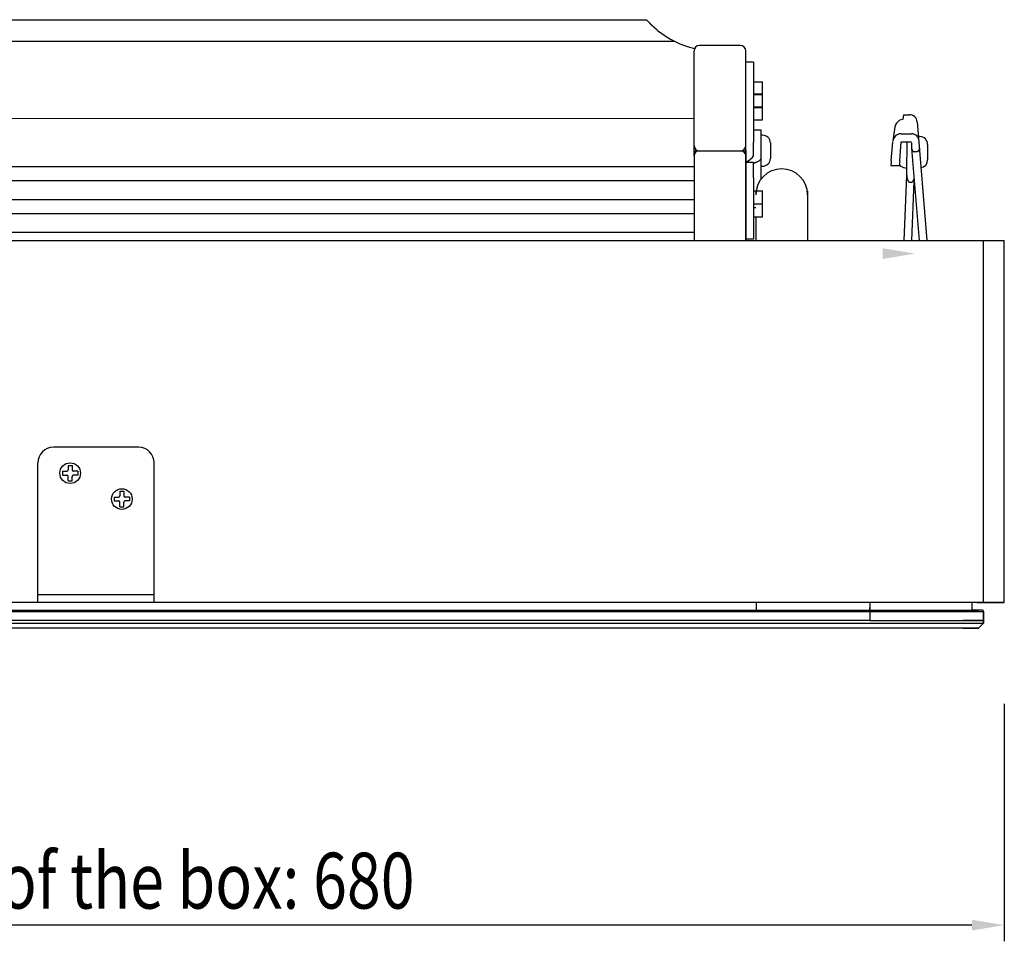
# Model space of a CAD drawing. Extents: x 18727 to 23829, y 22685 to 26010.
# Drawn here: x 19971 to 20340, y 24293 to 24638 of the extents above; entities that cross this region are included whole.
import ezdxf

# ---------------------------------------------------------------- set-up
doc = ezdxf.new("R2010")
doc.units = 0
doc.header["$LTSCALE"] = 100
doc.header["$MEASUREMENT"] = 0
doc.layers.add('LINES', color=7, linetype='CONTINUOUS')
doc.layers.add('TEXT', color=7, linetype='CONTINUOUS')
doc.styles.add('WYMIAR-50', font='ROMANS.shx', dxfattribs={"width": 0.8, "height": 10})

msp = doc.modelspace()

# ---------------------------------------------------------------- linework, layer by layer
at = {"layer": 'LINES'}
for p, q in [((19793.72, 24637.88), (20205.9, 24637.88)), ((20207.23, 24636.44), (20207.22, 24636.45)), ((20207.24, 24636.43), (20207.23, 24636.44)), ((20207.25, 24636.42), (20207.24, 24636.43)), ((20207.27, 24636.4), (20207.25, 24636.42)), ((20207.28, 24636.39), (20207.27, 24636.4)), ((20207.29, 24636.38), (20207.28, 24636.39)), ((20207.3, 24636.36), (20207.29, 24636.38)), ((20207.32, 24636.35), (20207.3, 24636.36)), ((20207.33, 24636.34), (20207.32, 24636.35)), ((20207.34, 24636.32), (20207.33, 24636.34)), ((20207.36, 24636.31), (20207.34, 24636.32)), ((20207.37, 24636.3), (20207.36, 24636.31)), ((20207.39, 24636.28), (20207.37, 24636.3)), ((20207.4, 24636.27), (20207.39, 24636.28)), ((20207.42, 24636.25), (20207.4, 24636.27)), ((20207.43, 24636.24), (20207.42, 24636.25)), ((20207.45, 24636.22), (20207.43, 24636.24)), ((20207.46, 24636.21), (20207.45, 24636.22)), ((20207.48, 24636.19), (20207.46, 24636.21)), ((20207.49, 24636.17), (20207.48, 24636.19)), ((20207.51, 24636.16), (20207.49, 24636.17)), ((20207.52, 24636.14), (20207.51, 24636.16)), ((20207.54, 24636.13), (20207.52, 24636.14)), ((20207.56, 24636.11), (20207.54, 24636.13)), ((20207.57, 24636.09), (20207.56, 24636.11)), ((20207.59, 24636.08), (20207.57, 24636.09)), ((20207.61, 24636.06), (20207.59, 24636.08)), ((20207.62, 24636.04), (20207.61, 24636.06)), ((20207.64, 24636.03), (20207.62, 24636.04)), ((20207.66, 24636.01), (20207.64, 24636.03)), ((20207.68, 24635.99), (20207.66, 24636.01)), ((20207.69, 24635.98), (20207.68, 24635.99)), ((20207.71, 24635.96), (20207.69, 24635.98)), ((20207.73, 24635.94), (20207.71, 24635.96)), ((20207.75, 24635.92), (20207.73, 24635.94)), ((20207.77, 24635.91), (20207.75, 24635.92)), ((20207.78, 24635.89), (20207.77, 24635.91)), ((20207.8, 24635.87), (20207.78, 24635.89)), ((20207.82, 24635.85), (20207.8, 24635.87)), ((20207.84, 24635.83), (20207.82, 24635.85)), ((20207.86, 24635.82), (20207.84, 24635.83)), ((20207.88, 24635.8), (20207.86, 24635.82)), ((20207.9, 24635.78), (20207.88, 24635.8)), ((20207.91, 24635.76), (20207.9, 24635.78)), ((20207.93, 24635.74), (20207.91, 24635.76)), ((20207.95, 24635.72), (20207.93, 24635.74)), ((20207.97, 24635.71), (20207.95, 24635.72)), ((20207.99, 24635.69), (20207.97, 24635.71)), ((20208.01, 24635.67), (20207.99, 24635.69)), ((20208.03, 24635.65), (20208.01, 24635.67)), ((20208.05, 24635.63), (20208.03, 24635.65)), ((20208.07, 24635.61), (20208.05, 24635.63)), ((20208.09, 24635.59), (20208.07, 24635.61)), ((20208.11, 24635.57), (20208.09, 24635.59)), ((20208.13, 24635.56), (20208.11, 24635.57)), ((20208.15, 24635.54), (20208.13, 24635.56)), ((20208.17, 24635.52), (20208.15, 24635.54)), ((20208.19, 24635.5), (20208.17, 24635.52)), ((20208.21, 24635.48), (20208.19, 24635.5)), ((20208.23, 24635.46), (20208.21, 24635.48)), ((20208.25, 24635.44), (20208.23, 24635.46)), ((20208.27, 24635.42), (20208.25, 24635.44)), ((20208.29, 24635.4), (20208.27, 24635.42)), ((20208.31, 24635.39), (20208.29, 24635.4)), ((20208.33, 24635.37), (20208.31, 24635.39)), ((20208.35, 24635.35), (20208.33, 24635.37)), ((20208.37, 24635.33), (20208.35, 24635.35)), ((20208.39, 24635.31), (20208.37, 24635.33)), ((20208.41, 24635.29), (20208.39, 24635.31)), ((20208.43, 24635.27), (20208.41, 24635.29)), ((20208.45, 24635.25), (20208.43, 24635.27)), ((20208.48, 24635.23), (20208.45, 24635.25)), ((20208.5, 24635.21), (20208.48, 24635.23)), ((20208.52, 24635.19), (20208.5, 24635.21)), ((20208.54, 24635.17), (20208.52, 24635.19)), ((20208.56, 24635.15), (20208.54, 24635.17)), ((20208.58, 24635.14), (20208.56, 24635.15)), ((20208.6, 24635.12), (20208.58, 24635.14)), ((20208.62, 24635.1), (20208.6, 24635.12)), ((20208.64, 24635.08), (20208.62, 24635.1)), ((20208.67, 24635.06), (20208.64, 24635.08)), ((20208.69, 24635.04), (20208.67, 24635.06)), ((20208.71, 24635.02), (20208.69, 24635.04)), ((20208.73, 24635), (20208.71, 24635.02)), ((20208.75, 24634.98), (20208.73, 24635)), ((20208.77, 24634.96), (20208.75, 24634.98)), ((20208.79, 24634.94), (20208.77, 24634.96)), ((20208.82, 24634.92), (20208.79, 24634.94)), ((20208.84, 24634.9), (20208.82, 24634.92)), ((20208.86, 24634.88), (20208.84, 24634.9)), ((20208.88, 24634.87), (20208.86, 24634.88)), ((20208.9, 24634.85), (20208.88, 24634.87)), ((20208.92, 24634.83), (20208.9, 24634.85)), ((20208.94, 24634.81), (20208.92, 24634.83)), ((20208.97, 24634.79), (20208.94, 24634.81)), ((20208.99, 24634.77), (20208.97, 24634.79)), ((20209.01, 24634.75), (20208.99, 24634.77)), ((20209.03, 24634.73), (20209.01, 24634.75)), ((20209.05, 24634.71), (20209.03, 24634.73)), ((20209.07, 24634.69), (20209.05, 24634.71)), ((20209.1, 24634.67), (20209.07, 24634.69)), ((20209.12, 24634.65), (20209.1, 24634.67)), ((20209.14, 24634.64), (20209.12, 24634.65)), ((20209.16, 24634.62), (20209.14, 24634.64)), ((20209.18, 24634.6), (20209.16, 24634.62)), ((20209.21, 24634.58), (20209.18, 24634.6)), ((20209.23, 24634.56), (20209.21, 24634.58)), ((20209.25, 24634.54), (20209.23, 24634.56)), ((20209.27, 24634.52), (20209.25, 24634.54)), ((20209.29, 24634.5), (20209.27, 24634.52)), ((20209.32, 24634.48), (20209.29, 24634.5)), ((20209.34, 24634.46), (20209.32, 24634.48)), ((20209.36, 24634.45), (20209.34, 24634.46)), ((20209.38, 24634.43), (20209.36, 24634.45)), ((20209.4, 24634.41), (20209.38, 24634.43)), ((20209.43, 24634.39), (20209.4, 24634.41)), ((20209.45, 24634.37), (20209.43, 24634.39)), ((20209.47, 24634.35), (20209.45, 24634.37)), ((20209.49, 24634.33), (20209.47, 24634.35)), ((20209.51, 24634.31), (20209.49, 24634.33)), ((20209.54, 24634.29), (20209.51, 24634.31)), ((20209.56, 24634.28), (20209.54, 24634.29)), ((20209.58, 24634.26), (20209.56, 24634.28)), ((20209.6, 24634.24), (20209.58, 24634.26)), ((20209.62, 24634.22), (20209.6, 24634.24)), ((20209.65, 24634.2), (20209.62, 24634.22)), ((20209.67, 24634.18), (20209.65, 24634.2)), ((20209.69, 24634.17), (20209.67, 24634.18)), ((20209.71, 24634.15), (20209.69, 24634.17)), ((20209.73, 24634.13), (20209.71, 24634.15)), ((20209.75, 24634.11), (20209.73, 24634.13)), ((20209.78, 24634.09), (20209.75, 24634.11)), ((20209.8, 24634.08), (20209.78, 24634.09)), ((20209.82, 24634.06), (20209.8, 24634.08)), ((20209.84, 24634.04), (20209.82, 24634.06)), ((20209.86, 24634.02), (20209.84, 24634.04)), ((20209.89, 24634), (20209.86, 24634.02)), ((20209.91, 24633.99), (20209.89, 24634)), ((20209.93, 24633.97), (20209.91, 24633.99)), ((20209.95, 24633.95), (20209.93, 24633.97)), ((20209.97, 24633.93), (20209.95, 24633.95)), ((20209.99, 24633.91), (20209.97, 24633.93)), ((20210.02, 24633.9), (20209.99, 24633.91)), ((20210.04, 24633.88), (20210.02, 24633.9)), ((20216.41, 24629.78), (19783.21, 24629.78)), ((20241.1, 24628.21), (20225.62, 24628.21)), ((20223.68, 24586.92), (20223.68, 24626.27)), ((20243.04, 24586.92), (20243.04, 24626.27)), ((20245.94, 24621.96), (20243.04, 24621.96)), ((20245.94, 24621.96), (20245.94, 24616.15)), ((20245.94, 24616.15), (20245.94, 24605.78)), ((20245.94, 24614.69), (20249.33, 24614.69)), ((20249.33, 24609.85), (20249.33, 24614.69)), ((20245.94, 24610.15), (20249.33, 24610.15)), ((20245.94, 24609.85), (20249.33, 24609.85)), ((20249.33, 24605.31), (20249.33, 24610.15)), ((20249.33, 24605.01), (20249.33, 24609.85)), ((20245.94, 24605.78), (20245.94, 24601.67)), ((20245.94, 24605.31), (20249.33, 24605.31)), ((20245.94, 24605.01), (20249.33, 24605.01)), ((20249.33, 24600.47), (20249.33, 24605.31)), ((20302.08, 24602.32), (20301.86, 24600.48)), ((20302.08, 24602.32), (20304.3, 24602.32)), ((20223.68, 24600.81), (19775.93, 24600.92)), ((20245.94, 24601.67), (20245.94, 24595.4)), ((20245.94, 24600.47), (20249.33, 24600.47)), ((20299.07, 24598.52), (20298.8, 24597.77)), ((20299.45, 24599.18), (20299.07, 24598.52)), ((20299.91, 24599.73), (20299.45, 24599.18)), ((20300.45, 24600.14), (20299.91, 24599.73)), ((20301.03, 24600.39), (20300.45, 24600.14)), ((20301.62, 24600.48), (20301.03, 24600.39)), ((20307.2, 24599.66), (20310.84, 24555.31)), ((20248.84, 24596.6), (20245.94, 24596.6)), ((20245.94, 24595.4), (20245.94, 24593.7)), ((20248.84, 24594.33), (20248.84, 24596.6)), ((20298.64, 24596.97), (20298.11, 24592.54)), ((20298.8, 24597.77), (20298.64, 24596.97)), ((20299.94, 24594.97), (20299.46, 24594.72)), ((20300.46, 24595.12), (20299.94, 24594.97)), ((20300.99, 24595.18), (20300.46, 24595.12)), ((20301.23, 24595.18), (20300.99, 24595.18)), ((20301.23, 24595.18), (20305.1, 24595.19)), ((20305.64, 24595.14), (20305.1, 24595.19)), ((20306.15, 24594.99), (20305.64, 24595.14)), ((20306.64, 24594.74), (20306.15, 24594.99)), ((20245.94, 24593.7), (20245.94, 24592)), ((20245.94, 24587.35), (20245.94, 24592)), ((20249.33, 24594.66), (20248.84, 24594.66)), ((20248.84, 24586.45), (20248.84, 24594.33)), ((20252.23, 24591.76), (20252.23, 24591.76)), ((20252.23, 24591.76), (20252.23, 24585.95)), ((20297.49, 24585.03), (20298.08, 24592.18)), ((20298.2, 24592.98), (20298.1, 24592.44)), ((20298.39, 24593.5), (20298.2, 24592.98)), ((20298.67, 24593.97), (20298.39, 24593.5)), ((20299.03, 24594.39), (20298.67, 24593.97)), ((20299.46, 24594.72), (20299.03, 24594.39)), ((20300.64, 24585.03), (20301.23, 24592.19)), ((20301.23, 24592.19), (20305.1, 24592.2)), ((20303.39, 24589.97), (20303.39, 24592.19)), ((20305.1, 24591.81), (20305.1, 24591.29)), ((20305.1, 24591.29), (20305.1, 24590.76)), ((20307.07, 24594.4), (20306.64, 24594.74)), ((20307.43, 24593.99), (20307.07, 24594.4)), ((20307.71, 24593.52), (20307.43, 24593.99)), ((20308.21, 24594.12), (20307.66, 24594.12)), ((20311.11, 24591.22), (20311.11, 24585.41)), ((20223.68, 24588.86), (20243.04, 24588.86)), ((20243.04, 24589.12), (20243.04, 24584.54)), ((20243.04, 24555.31), (20243.04, 24588.01)), ((20303.36, 24585.42), (20303.38, 24587.68)), ((20303.38, 24587.68), (20303.39, 24589.97)), ((20305.1, 24590.76), (20305.11, 24590.25)), ((20305.11, 24590.25), (20305.11, 24589.78)), ((20305.11, 24589.78), (20305.11, 24589.76)), ((20305.11, 24589.76), (20305.11, 24589.74)), ((20305.11, 24589.74), (20305.11, 24589.72)), ((20305.11, 24589.72), (20305.11, 24589.7)), ((20305.11, 24589.7), (20305.12, 24589.68)), ((20305.12, 24589.68), (20307.93, 24555.31)), ((20305.12, 24589.68), (20305.12, 24589.66)), ((20305.12, 24589.66), (20305.12, 24589.64)), ((20305.12, 24589.64), (20305.12, 24589.63)), ((20305.12, 24589.63), (20305.12, 24589.61)), ((20305.12, 24589.61), (20305.13, 24589.59)), ((20305.13, 24589.59), (20305.13, 24589.57)), ((20305.13, 24589.57), (20305.13, 24589.55)), ((20305.13, 24589.55), (20305.14, 24589.54)), ((20305.14, 24589.54), (20305.14, 24589.52)), ((20305.14, 24589.52), (20305.14, 24589.5)), ((20305.14, 24589.5), (20305.15, 24589.48)), ((20305.15, 24589.48), (20305.15, 24589.47)), ((20305.15, 24589.47), (20305.16, 24589.45)), ((20305.16, 24589.45), (20305.16, 24589.43)), ((20305.16, 24589.43), (20305.17, 24589.42)), ((20305.17, 24589.42), (20305.17, 24589.4)), ((20305.17, 24589.4), (20305.18, 24589.38)), ((20305.18, 24589.38), (20305.18, 24589.37)), ((20305.18, 24589.37), (20305.19, 24589.35)), ((20305.19, 24589.35), (20305.19, 24589.34)), ((20305.19, 24589.34), (20305.2, 24589.32)), ((20305.2, 24589.32), (20305.2, 24589.3)), ((20305.2, 24589.3), (20305.21, 24589.29)), ((20305.21, 24589.29), (20305.22, 24589.27)), ((20305.22, 24589.27), (20305.22, 24589.26)), ((20305.22, 24589.26), (20305.23, 24589.24)), ((20305.23, 24589.24), (20305.23, 24589.23)), ((20305.23, 24589.23), (20305.24, 24589.21)), ((20305.24, 24589.21), (20305.25, 24589.2)), ((20305.25, 24589.2), (20305.26, 24589.18)), ((20305.26, 24589.18), (20305.26, 24589.17)), ((20305.26, 24589.17), (20305.27, 24589.15)), ((20305.27, 24589.15), (20305.28, 24589.14)), ((20305.28, 24589.14), (20305.28, 24589.13)), ((20305.28, 24589.13), (20305.29, 24589.11)), ((20305.29, 24589.11), (20305.3, 24589.1)), ((20305.3, 24589.1), (20305.31, 24589.09)), ((20305.31, 24589.09), (20305.32, 24589.07)), ((20305.32, 24589.07), (20305.32, 24589.06)), ((20305.32, 24589.06), (20305.33, 24589.05)), ((20305.33, 24589.05), (20305.34, 24589.03)), ((20305.34, 24589.03), (20305.35, 24589.02)), ((20305.35, 24589.02), (20305.36, 24589.01)), ((20305.36, 24589.01), (20305.37, 24588.99)), ((20305.37, 24588.99), (20305.38, 24588.98)), ((20305.38, 24588.98), (20305.38, 24588.97)), ((20305.38, 24588.97), (20305.39, 24588.96)), ((20305.39, 24588.96), (20305.4, 24588.94)), ((20305.4, 24588.94), (20305.41, 24588.93)), ((20305.41, 24588.93), (20305.42, 24588.92)), ((20305.42, 24588.92), (20305.43, 24588.91)), ((20305.43, 24588.91), (20305.44, 24588.9)), ((20305.44, 24588.9), (20305.45, 24588.89)), ((20305.45, 24588.89), (20305.46, 24588.87)), ((20305.46, 24588.87), (20305.47, 24588.86)), ((20305.47, 24588.86), (20305.48, 24588.85)), ((20305.48, 24588.85), (20305.49, 24588.84)), ((20305.49, 24588.84), (20305.5, 24588.83)), ((20305.5, 24588.83), (20305.5, 24588.82)), ((20305.5, 24588.82), (20305.51, 24588.81)), ((20305.51, 24588.81), (20305.52, 24588.8)), ((20305.52, 24588.8), (20305.53, 24588.79)), ((20305.53, 24588.79), (20305.54, 24588.78)), ((20305.54, 24588.78), (20305.55, 24588.77)), ((20305.55, 24588.77), (20305.56, 24588.76)), ((20305.56, 24588.76), (20305.57, 24588.75)), ((20305.57, 24588.75), (20305.58, 24588.74)), ((20305.58, 24588.74), (20305.59, 24588.73)), ((20305.59, 24588.73), (20305.6, 24588.72)), ((20305.6, 24588.72), (20305.62, 24588.71)), ((20305.62, 24588.71), (20305.63, 24588.7)), ((20305.63, 24588.7), (20305.64, 24588.69)), ((20305.64, 24588.69), (20305.65, 24588.69)), ((20305.65, 24588.69), (20305.66, 24588.68)), ((20305.66, 24588.68), (20305.67, 24588.67)), ((20305.67, 24588.67), (20305.68, 24588.66)), ((20305.68, 24588.66), (20305.69, 24588.65)), ((20305.69, 24588.65), (20305.7, 24588.64)), ((20305.7, 24588.64), (20305.71, 24588.64)), ((20305.71, 24588.64), (20305.72, 24588.63)), ((20305.72, 24588.63), (20305.73, 24588.62)), ((20305.73, 24588.62), (20305.74, 24588.61)), ((20305.74, 24588.61), (20305.75, 24588.6)), ((20305.75, 24588.6), (20305.76, 24588.6)), ((20305.76, 24588.6), (20305.77, 24588.59)), ((20305.77, 24588.59), (20305.79, 24588.58)), ((20305.79, 24588.58), (20305.8, 24588.58)), ((20305.8, 24588.58), (20305.81, 24588.57)), ((20305.81, 24588.57), (20305.82, 24588.56)), ((20305.82, 24588.56), (20305.83, 24588.56)), ((20305.83, 24588.56), (20305.84, 24588.55)), ((20305.84, 24588.55), (20305.85, 24588.54)), ((20305.85, 24588.54), (20305.86, 24588.54)), ((20305.86, 24588.54), (20305.87, 24588.53)), ((20305.87, 24588.53), (20305.89, 24588.52)), ((20305.89, 24588.52), (20305.9, 24588.52)), ((20305.9, 24588.52), (20305.91, 24588.51)), ((20305.91, 24588.51), (20305.92, 24588.51)), ((20305.92, 24588.51), (20305.93, 24588.5)), ((20305.93, 24588.5), (20305.94, 24588.5)), ((20305.94, 24588.5), (20305.95, 24588.49)), ((20305.95, 24588.49), (20305.96, 24588.49)), ((20305.96, 24588.49), (20305.97, 24588.48)), ((20305.97, 24588.48), (20305.99, 24588.48)), ((20305.99, 24588.48), (20306, 24588.47)), ((20306, 24588.47), (20306.01, 24588.47)), ((20306.01, 24588.47), (20306.02, 24588.46)), ((20306.02, 24588.46), (20306.03, 24588.46)), ((20306.03, 24588.46), (20306.04, 24588.45)), ((20306.04, 24588.45), (20306.05, 24588.45)), ((20306.05, 24588.45), (20306.07, 24588.44)), ((20306.07, 24588.44), (20306.08, 24588.44)), ((20306.08, 24588.44), (20306.09, 24588.44)), ((20306.09, 24588.44), (20306.1, 24588.43)), ((20306.1, 24588.43), (20306.11, 24588.43)), ((20307.08, 24588.43), (20306.11, 24588.43)), ((20307.09, 24588.44), (20307.08, 24588.43)), ((20307.1, 24588.44), (20307.09, 24588.44)), ((20307.11, 24588.44), (20307.1, 24588.44)), ((20307.12, 24588.45), (20307.11, 24588.44)), ((20307.13, 24588.45), (20307.12, 24588.45)), ((20307.14, 24588.46), (20307.13, 24588.45)), ((20307.15, 24588.46), (20307.14, 24588.46)), ((20307.17, 24588.46), (20307.15, 24588.46)), ((20307.18, 24588.47), (20307.17, 24588.46)), ((20307.19, 24588.47), (20307.18, 24588.47)), ((20307.2, 24588.48), (20307.19, 24588.47)), ((20307.21, 24588.48), (20307.2, 24588.48)), ((20307.22, 24588.49), (20307.21, 24588.48)), ((20307.23, 24588.49), (20307.22, 24588.49)), ((20307.24, 24588.5), (20307.23, 24588.49)), ((20307.25, 24588.5), (20307.24, 24588.5)), ((20307.26, 24588.51), (20307.25, 24588.5)), ((20307.27, 24588.52), (20307.26, 24588.51)), ((20307.28, 24588.52), (20307.27, 24588.52)), ((20307.29, 24588.53), (20307.28, 24588.52)), ((20307.3, 24588.53), (20307.29, 24588.53)), ((20307.31, 24588.54), (20307.3, 24588.53)), ((20307.32, 24588.55), (20307.31, 24588.54)), ((20307.34, 24588.55), (20307.32, 24588.55)), ((20307.35, 24588.56), (20307.34, 24588.55)), ((20307.36, 24588.57), (20307.35, 24588.56)), ((20307.37, 24588.57), (20307.36, 24588.57)), ((20307.38, 24588.58), (20307.37, 24588.57)), ((20307.39, 24588.59), (20307.38, 24588.58)), ((20307.4, 24588.59), (20307.39, 24588.59)), ((20307.41, 24588.6), (20307.4, 24588.59)), ((20307.42, 24588.61), (20307.41, 24588.6)), ((20307.43, 24588.62), (20307.42, 24588.61)), ((20307.44, 24588.62), (20307.43, 24588.62)), ((20307.45, 24588.63), (20307.44, 24588.62)), ((20307.46, 24588.64), (20307.45, 24588.63)), ((20307.47, 24588.65), (20307.46, 24588.64)), ((20307.48, 24588.66), (20307.47, 24588.65)), ((20307.49, 24588.66), (20307.48, 24588.66)), ((20307.5, 24588.67), (20307.49, 24588.66)), ((20307.51, 24588.68), (20307.5, 24588.67)), ((20307.52, 24588.69), (20307.51, 24588.68)), ((20307.53, 24588.7), (20307.52, 24588.69)), ((20307.54, 24588.71), (20307.53, 24588.7)), ((20307.55, 24588.72), (20307.54, 24588.71)), ((20307.56, 24588.73), (20307.55, 24588.72)), ((20307.57, 24588.74), (20307.56, 24588.73)), ((20307.58, 24588.75), (20307.57, 24588.74)), ((20307.59, 24588.76), (20307.58, 24588.75)), ((20307.6, 24588.77), (20307.59, 24588.76)), ((20307.61, 24588.77), (20307.6, 24588.77)), ((20307.62, 24588.78), (20307.61, 24588.77)), ((20307.63, 24588.8), (20307.62, 24588.78)), ((20307.64, 24588.82), (20307.63, 24588.81)), ((20307.63, 24588.81), (20307.63, 24588.8)), ((20307.65, 24588.83), (20307.64, 24588.82)), ((20307.66, 24588.84), (20307.65, 24588.83)), ((20307.67, 24588.85), (20307.66, 24588.84)), ((20307.68, 24588.86), (20307.67, 24588.85)), ((20307.69, 24588.87), (20307.68, 24588.86)), ((20307.7, 24588.88), (20307.69, 24588.87)), ((20307.71, 24588.89), (20307.7, 24588.88)), ((20307.72, 24588.9), (20307.71, 24588.89)), ((20307.73, 24588.93), (20307.72, 24588.91)), ((20307.72, 24588.91), (20307.72, 24588.9)), ((20307.74, 24588.94), (20307.73, 24588.93)), ((20307.75, 24588.95), (20307.74, 24588.94)), ((20307.76, 24588.96), (20307.75, 24588.95)), ((20307.77, 24588.98), (20307.76, 24588.96)), ((20307.78, 24589), (20307.77, 24588.99)), ((20307.77, 24588.99), (20307.77, 24588.98)), ((20307.79, 24589.01), (20307.78, 24589)), ((20307.8, 24589.03), (20307.79, 24589.01)), ((20307.81, 24589.04), (20307.8, 24589.03)), ((20307.82, 24589.07), (20307.81, 24589.05)), ((20307.81, 24589.05), (20307.81, 24589.04)), ((20307.83, 24589.08), (20307.82, 24589.07)), ((20307.84, 24589.09), (20307.83, 24589.08)), ((20307.85, 24589.12), (20307.84, 24589.11)), ((20307.84, 24589.11), (20307.84, 24589.09)), ((20307.86, 24589.13), (20307.85, 24589.12)), ((20307.87, 24589.15), (20307.86, 24589.13)), ((20307.88, 24589.18), (20307.87, 24589.16)), ((20307.87, 24589.16), (20307.87, 24589.15)), ((20307.89, 24589.19), (20307.88, 24589.18)), ((20307.9, 24589.22), (20307.89, 24589.21)), ((20307.89, 24589.21), (20307.89, 24589.19)), ((20307.91, 24589.24), (20307.9, 24589.22)), ((20307.92, 24589.27), (20307.91, 24589.25)), ((20307.91, 24589.25), (20307.91, 24589.24)), ((20307.93, 24589.3), (20307.92, 24589.28)), ((20307.92, 24589.28), (20307.92, 24589.27)), ((20307.94, 24589.33), (20307.93, 24589.31)), ((20307.93, 24589.31), (20307.93, 24589.3)), ((20307.95, 24589.34), (20307.94, 24589.33)), ((20307.96, 24589.38), (20307.95, 24589.36)), ((20307.95, 24589.36), (20307.95, 24589.34)), ((20307.97, 24589.42), (20307.96, 24589.41)), ((20307.96, 24589.41), (20307.96, 24589.39)), ((20307.96, 24589.39), (20307.96, 24589.38)), ((20307.98, 24589.46), (20307.97, 24589.44)), ((20307.97, 24589.44), (20307.97, 24589.42)), ((20307.99, 24589.51), (20307.98, 24589.49)), ((20307.98, 24589.49), (20307.98, 24589.48)), ((20307.98, 24589.48), (20307.98, 24589.46)), ((20308, 24589.56), (20307.99, 24589.54)), ((20307.99, 24589.54), (20307.99, 24589.53)), ((20307.99, 24589.53), (20307.99, 24589.51)), ((20308.01, 24589.63), (20308, 24589.62)), ((20308, 24589.62), (20308, 24589.6)), ((20308, 24589.6), (20308, 24589.58)), ((20308, 24589.58), (20308, 24589.56)), ((20308.01, 24589.78), (20308.01, 24589.76)), ((20308.01, 24589.76), (20308.01, 24589.75)), ((20308.01, 24589.75), (20308.01, 24589.73)), ((20308.01, 24589.73), (20308.01, 24589.71)), ((20308.01, 24589.71), (20308.01, 24589.69)), ((20308.01, 24589.69), (20308.01, 24589.67)), ((20308.01, 24589.67), (20308.01, 24589.65)), ((20308.01, 24589.65), (20308.01, 24589.63)), ((20223.68, 24586.92), (20223.68, 24555.31)), ((20243.04, 24584.65), (20243.92, 24585.13)), ((20243.04, 24584.54), (20243.04, 24578.74)), ((20245.94, 24584.46), (20243.04, 24584.46)), ((20243.92, 24585.13), (20244.83, 24585.72)), ((20244.83, 24585.72), (20245.09, 24585.9)), ((20245.09, 24585.9), (20245.45, 24586.21)), ((20245.45, 24586.21), (20245.72, 24586.57)), ((20245.72, 24586.57), (20245.88, 24586.95)), ((20245.88, 24586.95), (20245.94, 24587.35)), ((20245.94, 24578.74), (20245.94, 24584.46)), ((20245.94, 24584.02), (20245.94, 24584.02)), ((20245.95, 24584.02), (20245.94, 24584.02)), ((20245.96, 24584.02), (20245.95, 24584.02)), ((20245.95, 24584.02), (20245.95, 24584.02)), ((20245.95, 24584.02), (20245.95, 24584.02)), ((20245.95, 24584.02), (20245.95, 24584.02)), ((20245.95, 24584.02), (20245.95, 24584.02)), ((20245.97, 24584.03), (20245.96, 24584.03)), ((20245.96, 24584.03), (20245.96, 24584.02)), ((20245.96, 24584.02), (20245.96, 24584.02)), ((20245.98, 24584.03), (20245.97, 24584.03)), ((20245.97, 24584.03), (20245.97, 24584.03)), ((20245.97, 24584.03), (20245.97, 24584.03)), ((20245.99, 24584.04), (20245.98, 24584.04)), ((20245.98, 24584.04), (20245.98, 24584.03)), ((20246, 24584.05), (20245.99, 24584.04)), ((20245.99, 24584.04), (20245.99, 24584.04)), ((20246.01, 24584.05), (20246, 24584.05)), ((20246, 24584.05), (20246, 24584.05)), ((20246.02, 24584.06), (20246.01, 24584.06)), ((20246.01, 24584.06), (20246.01, 24584.05)), ((20246.03, 24584.06), (20246.02, 24584.06)), ((20246.04, 24584.07), (20246.03, 24584.07)), ((20246.03, 24584.07), (20246.03, 24584.06)), ((20246.05, 24584.08), (20246.04, 24584.07)), ((20246.06, 24584.08), (20246.05, 24584.08)), ((20246.07, 24584.09), (20246.06, 24584.09)), ((20246.06, 24584.09), (20246.06, 24584.08)), ((20246.08, 24584.1), (20246.07, 24584.09)), ((20246.09, 24584.1), (20246.08, 24584.1)), ((20246.1, 24584.11), (20246.09, 24584.1)), ((20246.11, 24584.12), (20246.1, 24584.11)), ((20246.12, 24584.12), (20246.11, 24584.12)), ((20246.13, 24584.13), (20246.12, 24584.12)), ((20246.14, 24584.13), (20246.13, 24584.13)), ((20246.15, 24584.14), (20246.14, 24584.13)), ((20246.16, 24584.15), (20246.15, 24584.14)), ((20246.17, 24584.15), (20246.16, 24584.15)), ((20246.19, 24584.16), (20246.17, 24584.15)), ((20246.2, 24584.17), (20246.19, 24584.16)), ((20246.21, 24584.18), (20246.2, 24584.17)), ((20246.22, 24584.18), (20246.21, 24584.18)), ((20246.24, 24584.19), (20246.22, 24584.18)), ((20246.25, 24584.2), (20246.24, 24584.19)), ((20246.26, 24584.21), (20246.25, 24584.2)), ((20246.28, 24584.21), (20246.26, 24584.21)), ((20246.29, 24584.22), (20246.28, 24584.21)), ((20246.31, 24584.23), (20246.29, 24584.22)), ((20246.32, 24584.24), (20246.31, 24584.23)), ((20246.34, 24584.25), (20246.32, 24584.24)), ((20246.35, 24584.26), (20246.34, 24584.25)), ((20246.37, 24584.26), (20246.35, 24584.26)), ((20246.39, 24584.27), (20246.37, 24584.26)), ((20246.4, 24584.28), (20246.39, 24584.27)), ((20246.42, 24584.29), (20246.4, 24584.28)), ((20246.44, 24584.3), (20246.42, 24584.29)), ((20246.46, 24584.31), (20246.44, 24584.3)), ((20246.48, 24584.32), (20246.46, 24584.31)), ((20246.49, 24584.33), (20246.48, 24584.32)), ((20246.51, 24584.34), (20246.49, 24584.33)), ((20246.53, 24584.35), (20246.51, 24584.34)), ((20246.55, 24584.36), (20246.53, 24584.35)), ((20246.57, 24584.37), (20246.55, 24584.36)), ((20246.59, 24584.38), (20246.57, 24584.37)), ((20246.61, 24584.38), (20246.59, 24584.38)), ((20246.63, 24584.39), (20246.61, 24584.38)), ((20246.66, 24584.4), (20246.63, 24584.39)), ((20246.68, 24584.41), (20246.66, 24584.4)), ((20246.7, 24584.42), (20246.68, 24584.41)), ((20246.72, 24584.43), (20246.7, 24584.42)), ((20246.74, 24584.44), (20246.72, 24584.43)), ((20246.77, 24584.45), (20246.74, 24584.44)), ((20246.79, 24584.46), (20246.77, 24584.45)), ((20246.79, 24584.46), (20247.99, 24585.06)), ((20248.01, 24585.07), (20247.99, 24585.06)), ((20248.03, 24585.09), (20248.01, 24585.07)), ((20248.05, 24585.1), (20248.03, 24585.09)), ((20248.06, 24585.11), (20248.05, 24585.1)), ((20248.08, 24585.12), (20248.06, 24585.11)), ((20248.1, 24585.13), (20248.08, 24585.12)), ((20248.11, 24585.14), (20248.1, 24585.13)), ((20248.13, 24585.15), (20248.11, 24585.14)), ((20248.15, 24585.16), (20248.13, 24585.15)), ((20248.16, 24585.18), (20248.15, 24585.16)), ((20248.18, 24585.19), (20248.16, 24585.18)), ((20248.2, 24585.2), (20248.18, 24585.19)), ((20248.21, 24585.21), (20248.2, 24585.2)), ((20248.23, 24585.22), (20248.21, 24585.21)), ((20248.24, 24585.24), (20248.23, 24585.22)), ((20248.26, 24585.25), (20248.24, 24585.24)), ((20248.27, 24585.26), (20248.26, 24585.25)), ((20248.29, 24585.27), (20248.27, 24585.26)), ((20248.3, 24585.29), (20248.29, 24585.27)), ((20248.32, 24585.3), (20248.3, 24585.29)), ((20248.33, 24585.31), (20248.32, 24585.3)), ((20248.35, 24585.33), (20248.33, 24585.31)), ((20248.36, 24585.34), (20248.35, 24585.33)), ((20248.38, 24585.35), (20248.36, 24585.34)), ((20248.39, 24585.37), (20248.38, 24585.35)), ((20248.4, 24585.38), (20248.39, 24585.37)), ((20248.42, 24585.4), (20248.4, 24585.38)), ((20248.43, 24585.41), (20248.42, 24585.4)), ((20248.44, 24585.42), (20248.43, 24585.41)), ((20248.45, 24585.44), (20248.44, 24585.42)), ((20248.47, 24585.45), (20248.45, 24585.44)), ((20248.48, 24585.47), (20248.47, 24585.45)), ((20248.49, 24585.48), (20248.48, 24585.47)), ((20248.5, 24585.5), (20248.49, 24585.48)), ((20248.52, 24585.51), (20248.5, 24585.5)), ((20248.53, 24585.53), (20248.52, 24585.51)), ((20248.54, 24585.54), (20248.53, 24585.53)), ((20248.55, 24585.56), (20248.54, 24585.54)), ((20248.56, 24585.57), (20248.55, 24585.56)), ((20248.57, 24585.59), (20248.56, 24585.57)), ((20248.58, 24585.61), (20248.57, 24585.59)), ((20248.59, 24585.62), (20248.58, 24585.61)), ((20248.6, 24585.64), (20248.59, 24585.62)), ((20248.61, 24585.65), (20248.6, 24585.64)), ((20248.62, 24585.67), (20248.61, 24585.65)), ((20248.63, 24585.69), (20248.62, 24585.67)), ((20248.64, 24585.7), (20248.63, 24585.69)), ((20248.65, 24585.72), (20248.64, 24585.7)), ((20248.65, 24585.72), (20248.79, 24586.08)), ((20248.79, 24586.08), (20248.84, 24586.45)), ((20248.84, 24578.35), (20248.84, 24586.45)), ((20297.39, 24583.78), (20297.37, 24583.53)), ((20297.42, 24584.13), (20297.39, 24583.78)), ((20297.45, 24584.55), (20297.42, 24584.13)), ((20297.49, 24585.03), (20297.45, 24584.55)), ((20300.54, 24583.79), (20300.52, 24583.54)), ((20300.57, 24584.14), (20300.54, 24583.79)), ((20300.6, 24584.55), (20300.57, 24584.14)), ((20300.64, 24585.03), (20300.6, 24584.55)), ((20303.34, 24583.26), (20303.36, 24585.42)), ((20223.68, 24582.8), (19775.93, 24582.8)), ((20248.84, 24583.05), (20249.33, 24583.05)), ((20297.37, 24583.53), (20297.36, 24583.37)), ((20297.36, 24583.37), (20297.36, 24583.32)), ((20297.36, 24583.32), (20300.51, 24583.33)), ((20300.52, 24583.54), (20300.51, 24583.38)), ((20300.51, 24583.38), (20300.51, 24583.33)), ((20302.74, 24582.51), (20303.23, 24582.51)), ((20303.29, 24579.56), (20303.32, 24581.29)), ((20303.32, 24581.29), (20303.34, 24583.26)), ((20223.68, 24577.57), (19775.93, 24577.57)), ((20243.04, 24578.74), (20243.04, 24555.31)), ((20245.94, 24578.74), (20245.94, 24555.76)), ((20302.34, 24555.31), (20303.29, 24579.56)), ((20303.29, 24579.56), (20303.29, 24579.42)), ((20303.29, 24579.42), (20303.3, 24579.28)), ((20303.3, 24579.28), (20303.31, 24579.14)), ((20303.31, 24579.14), (20303.32, 24579.01)), ((20303.32, 24579.01), (20303.34, 24578.88)), ((20303.34, 24578.88), (20303.36, 24578.75)), ((20303.36, 24578.75), (20303.39, 24578.63)), ((20303.39, 24578.63), (20303.42, 24578.5)), ((20303.42, 24578.5), (20303.45, 24578.39)), ((20303.45, 24578.39), (20303.49, 24578.27)), ((20303.49, 24578.27), (20303.53, 24578.16)), ((20303.53, 24578.16), (20303.57, 24578.05)), ((20303.57, 24578.05), (20303.62, 24577.95)), ((20303.62, 24577.95), (20303.66, 24577.84)), ((20303.66, 24577.84), (20303.71, 24577.74)), ((20303.71, 24577.74), (20303.76, 24577.65)), ((20303.76, 24577.65), (20303.82, 24577.55)), ((20303.82, 24577.55), (20303.87, 24577.46)), ((20303.87, 24577.46), (20303.92, 24577.38)), ((20303.92, 24577.38), (20303.98, 24577.29)), ((20303.98, 24577.29), (20304.03, 24577.21)), ((20304.03, 24577.21), (20304.08, 24577.13)), ((20304.08, 24577.13), (20304.14, 24577.06)), ((20304.14, 24577.06), (20304.19, 24576.99)), ((20305.16, 24576.98), (20304.19, 24576.99)), ((20305.2, 24577.03), (20305.16, 24576.98)), ((20305.24, 24577.08), (20305.2, 24577.03)), ((20305.28, 24577.13), (20305.24, 24577.08)), ((20305.25, 24555.31), (20306.11, 24577.5)), ((20305.32, 24577.18), (20305.28, 24577.13)), ((20305.36, 24577.23), (20305.32, 24577.18)), ((20305.4, 24577.29), (20305.36, 24577.23)), ((20305.44, 24577.35), (20305.4, 24577.29)), ((20305.48, 24577.4), (20305.44, 24577.35)), ((20305.52, 24577.46), (20305.48, 24577.4)), ((20305.56, 24577.52), (20305.52, 24577.46)), ((20305.6, 24577.59), (20305.56, 24577.52)), ((20305.64, 24577.65), (20305.6, 24577.59)), ((20305.68, 24577.71), (20305.64, 24577.65)), ((20305.72, 24577.78), (20305.68, 24577.71)), ((20305.75, 24577.85), (20305.72, 24577.78)), ((20305.79, 24577.92), (20305.75, 24577.85)), ((20305.82, 24577.99), (20305.79, 24577.92)), ((20305.86, 24578.06), (20305.82, 24577.99)), ((20305.89, 24578.13), (20305.86, 24578.06)), ((20305.92, 24578.21), (20305.89, 24578.13)), ((20305.95, 24578.28), (20305.92, 24578.21)), ((20305.98, 24578.36), (20305.95, 24578.28)), ((20306, 24578.44), (20305.98, 24578.36)), ((20306.03, 24578.52), (20306, 24578.44)), ((20245.94, 24573.8), (20249.33, 24573.8)), ((20246.8, 24573.8), (20246.8, 24572.41)), ((20249.33, 24568.96), (20249.33, 24573.8)), ((20266.16, 24573.7), (20266.16, 24572.41)), ((20266.16, 24573.7), (20266.16, 24555.31)), ((20223.68, 24570.52), (19775.93, 24570.52)), ((20245.94, 24568.96), (20249.33, 24568.96)), ((20245.94, 24567.57), (20246.8, 24567.57)), ((20249.33, 24564.12), (20249.33, 24568.96)), ((20223.68, 24565.29), (19775.93, 24565.29)), ((20245.94, 24564.12), (20249.33, 24564.12)), ((20246.8, 24564.12), (20246.8, 24555.31)), ((20223.68, 24558.24), (19775.93, 24558.24)), ((19667.55, 24555.31), (20332.06, 24555.31)), ((20245.94, 24555.76), (20243.04, 24555.76)), ((20332.06, 24555.31), (20339.81, 24555.31)), ((20332.06, 24419.84), (20332.06, 24555.31)), ((20339.81, 24419.84), (20339.81, 24555.31)), ((20015.77, 24477.9), (19983.84, 24477.9)), ((19978.03, 24422.74), (19978.03, 24472.09)), ((19989.4, 24471.12), (19989.4, 24469.43)), ((19989.4, 24471.12), (19990.86, 24471.12)), ((19990.86, 24471.12), (19990.86, 24469.43)), ((20021.58, 24422.74), (20021.58, 24472.09)), ((19987.23, 24468.95), (19988.92, 24468.95)), ((19987.23, 24468.95), (19987.23, 24467.5)), ((19987.23, 24467.5), (19988.92, 24467.5)), ((19989.4, 24465.32), (19989.4, 24467.01)), ((19990.86, 24465.32), (19990.86, 24467.01)), ((19993.03, 24468.95), (19991.34, 24468.95)), ((19993.03, 24467.5), (19991.34, 24467.5)), ((19993.03, 24468.95), (19993.03, 24467.5)), ((19989.4, 24465.32), (19990.86, 24465.32)), ((20006.58, 24459.27), (20008.27, 24459.27)), ((20006.58, 24459.27), (20006.58, 24457.82)), ((20008.76, 24461.45), (20008.76, 24459.75)), ((20008.76, 24461.45), (20010.21, 24461.45)), ((20010.21, 24461.45), (20010.21, 24459.75)), ((20012.39, 24459.27), (20010.69, 24459.27)), ((20012.39, 24459.27), (20012.39, 24457.82)), ((20006.58, 24457.82), (20008.27, 24457.82)), ((20008.76, 24455.64), (20008.76, 24457.34)), ((20008.76, 24455.64), (20010.21, 24455.64)), ((20010.21, 24455.64), (20010.21, 24457.34)), ((20012.39, 24457.82), (20010.69, 24457.82)), ((20021.58, 24422.74), (19978.03, 24422.74)), ((19978.03, 24419.84), (19978.03, 24422.74)), ((20021.58, 24419.84), (20021.58, 24422.74)), ((19978.03, 24419.84), (19659.81, 24419.84)), ((20021.58, 24419.84), (19978.03, 24419.84)), ((20339.81, 24419.84), (20021.58, 24419.84)), ((20246.91, 24419.84), (20246.91, 24416.93)), ((20289.49, 24419.84), (20289.49, 24413.06)), ((20289.49, 24416.93), (20289.49, 24417.9)), ((20327.71, 24419.84), (20327.71, 24416.93)), ((20339.81, 24419.84), (20327.71, 24419.84)), ((20332.06, 24419.84), (20327.71, 24419.84)), ((20329.64, 24419.84), (20339.81, 24419.84)), ((20339.81, 24419.84), (20332.06, 24419.84)), ((19710.13, 24416.93), (20289.49, 24416.93)), ((19710.13, 24416.45), (20289.49, 24416.45)), ((20289.49, 24416.93), (20289.49, 24416.45)), ((20289.49, 24416.93), (20327.71, 24416.93)), ((20289.49, 24416.45), (20332.06, 24416.45)), ((20327.71, 24416.93), (20330.13, 24416.93)), ((20330.13, 24416.93), (20327.71, 24416.93)), ((20331.58, 24416.93), (20329.64, 24416.93)), ((20332.06, 24413.06), (20332.06, 24416.45)), ((20332.06, 24416.45), (20332.06, 24413.06)), ((20332.06, 24413.06), (20332.06, 24416.45)), ((19667.55, 24412.1), (20332.06, 24412.1)), ((20289.49, 24413.06), (19710.13, 24413.06)), ((20289.49, 24413.06), (20332.06, 24413.06)), ((20324.32, 24413.06), (20332.06, 24413.06)), ((20332.06, 24413.06), (20324.32, 24413.06)), ((20332.06, 24412.1), (20330.13, 24410.16)), ((20332.06, 24412.1), (20330.13, 24410.16)), ((20332.06, 24412.1), (20330.13, 24410.16)), ((20332.06, 24412.1), (20332.06, 24413.06)), ((20332.06, 24413.06), (20332.06, 24412.1)), ((20332.06, 24412.1), (20332.06, 24413.06)), ((20330.13, 24410.16), (19669.48, 24410.16)), ((20324.32, 24410.16), (20330.13, 24410.16)), ((20339.81, 24381.87), (20339.81, 24293.06)), ((20339.81, 24381.87), (20339.81, 24293.06)), ((20339.81, 24381.87), (20339.81, 24293.06)), ((20327.71, 24299.11), (19671.9, 24299.11)), ((20327.71, 24299.11), (19671.9, 24299.11)), ((20327.71, 24299.11), (19671.9, 24299.11))]:
    msp.add_line(p, q, dxfattribs=at)
for centre in [(19990.13, 24468.22), (20009.48, 24458.54), (20009.48, 24458.54)]:
    msp.add_circle(centre, 3.87, dxfattribs=at)
for centre, radius, start, end in [((20231.42, 24660.14), 33.87, 221.0889, 224.3834), ((20231.42, 24660.14), 33.87, 230.8409, 257.1293), ((20225.62, 24626.27), 1.94, 90, 180), ((20241.1, 24626.27), 1.94, 0, 90), ((20304.31, 24599.42), 2.9, 4.6871, 90.1589), ((20249.33, 24591.76), 2.9, 0, 90), ((20308.21, 24591.22), 2.9, 0, 90), ((20225.62, 24590.79), 1.94, 180, 270), ((20225.62, 24586.92), 1.94, 90, 180), ((20241.1, 24590.79), 1.94, 270, 0), ((20241.1, 24586.92), 1.94, 0, 90), ((20249.33, 24585.95), 2.9, 270, 0), ((20308.21, 24585.41), 2.9, 277.8591, 0), ((20256.48, 24572.41), 9.68, 360, 180), ((20302.74, 24585.41), 2.9, 220.4268, 270), ((19983.84, 24472.09), 5.81, 90, 180), ((20015.77, 24472.09), 5.81, 0, 90), ((19988.92, 24469.43), 0.484, 270, 0), ((19988.92, 24467.01), 0.484, 0, 90), ((19991.34, 24469.43), 0.484, 180, 270), ((19991.34, 24467.01), 0.484, 90, 180), ((20008.27, 24459.75), 0.484, 270, 0), ((20010.69, 24459.75), 0.484, 180, 270), ((20008.27, 24457.34), 0.484, 0, 90), ((20010.69, 24457.34), 0.484, 90, 180), ((20331.58, 24416.45), 0.484, 0, 90), ((20331.58, 24416.45), 0.484, 0, 90), ((20331.58, 24416.45), 0.484, 0, 90)]:
    msp.add_arc(centre, radius, start, end, dxfattribs=at)
for points in [[(20294.32, 24552.38), (20294.32, 24548.35), (20306.42, 24550.37)], [(20327.71, 24301.12), (20327.71, 24297.09), (20339.81, 24299.11)], [(20327.71, 24301.12), (20327.71, 24297.09), (20339.81, 24299.11)]]:
    msp.add_solid(points, dxfattribs=at)

# ---------------------------------------------------------------- texts
at = {"layer": 'TEXT', "style": 'WYMIAR-50', "width": 0.8}
msp.add_text('actual dimension of the box: 680', height=20.902, dxfattribs=at).set_placement((19774.53, 24305.3))

doc.saveas('drawing.dxf')
